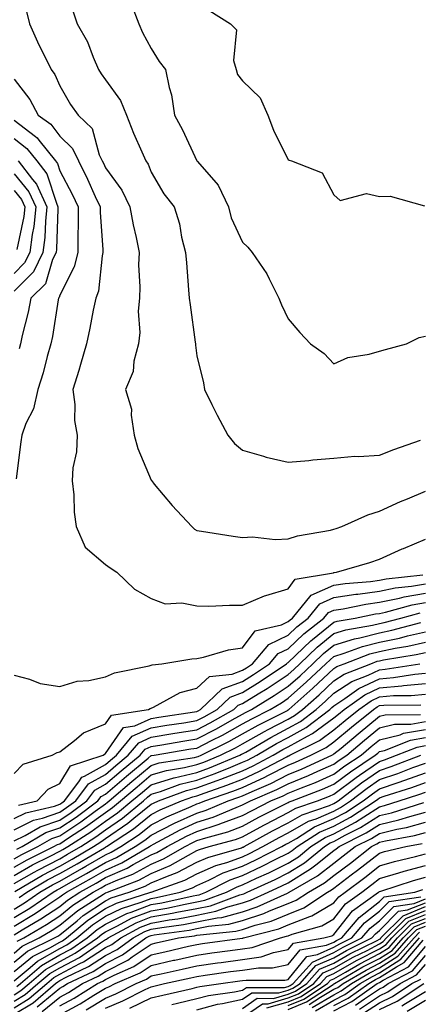
# Model space of a CAD drawing. Units: inches. Extents: x 1031843 to 1034483, y 7234538 to 7237178.
# Drawn here: x 1032629 to 1032717, y 7235037 to 7235253 of the extents above; entities that cross this region are included whole.
import ezdxf

# ---------------------------------------------------------------- set-up
doc = ezdxf.new("R2010")
doc.units = ezdxf.units.IN
doc.header["$MEASUREMENT"] = 0
doc.layers.add('Contour_10317234', color=7, linetype='Continuous', true_color=0xf88027)

msp = doc.modelspace()

# ---------------------------------------------------------------- linework, layer by layer
at = {"layer": 'Contour_10317234'}
for points in [[(1032653.66, 7235256.31, 3038), (1032655.34, 7235251.92, 3038), (1032656.17, 7235250.05, 3038), (1032658.05, 7235246.54, 3038), (1032659.83, 7235243.71, 3038), (1032661.16, 7235241.92, 3038), (1032661.98, 7235237.99, 3038), (1032662.52, 7235236.4, 3038), (1032663.19, 7235231.92, 3038), (1032664.87, 7235228.74, 3038), (1032668.05, 7235221.95, 3038), (1032668.07, 7235221.92, 3038), (1032668.17, 7235221.81, 3038), (1032672.74, 7235216.61, 3038), (1032674.94, 7235211.92, 3038), (1032675.59, 7235209.47, 3038), (1032678.05, 7235204.16, 3038), (1032679.2, 7235203.07, 3038), (1032680.18, 7235201.92, 3038), (1032683.36, 7235197.23, 3038), (1032683.85, 7235196.12, 3038), (1032686, 7235191.92, 3038), (1032686.6, 7235190.47, 3038), (1032688.05, 7235187.38, 3038), (1032690.57, 7235184.43, 3038), (1032692.89, 7235181.92, 3038), (1032695.92, 7235179.78, 3038), (1032698.05, 7235177.57, 3038), (1032701.06, 7235178.92, 3038), (1032705.78, 7235179.65, 3038), (1032708.05, 7235180.33, 3038), (1032709.3, 7235180.67, 3038), (1032713.93, 7235181.92, 3038), (1032716.68, 7235183.3, 3038), (1032718.05, 7235183.6, 3038)], [(1032630.78, 7235254.64, 3036), (1032631.43, 7235251.92, 3036), (1032633.46, 7235247.33, 3036), (1032634.32, 7235245.64, 3036), (1032636.16, 7235241.92, 3036), (1032636.96, 7235240.83, 3036), (1032638.05, 7235238.36, 3036), (1032640.43, 7235234.3, 3036), (1032642.05, 7235231.92, 3036), (1032645.16, 7235229.02, 3036), (1032646.7, 7235223.27, 3036), (1032647.35, 7235221.92, 3036), (1032647.58, 7235221.45, 3036), (1032648.05, 7235220.39, 3036), (1032651.66, 7235215.54, 3036), (1032653.4, 7235211.92, 3036), (1032654.09, 7235207.96, 3036), (1032654.75, 7235205.21, 3036), (1032655.39, 7235201.92, 3036), (1032655.3, 7235199.17, 3036), (1032655.59, 7235194.38, 3036), (1032655.47, 7235191.92, 3036), (1032655.22, 7235189.09, 3036), (1032655.57, 7235184.41, 3036), (1032655.24, 7235181.92, 3036), (1032654.28, 7235178.14, 3036), (1032654.14, 7235175.84, 3036), (1032652.42, 7235171.92, 3036), (1032653.73, 7235167.61, 3036), (1032653.64, 7235166.33, 3036), (1032654.36, 7235161.92, 3036), (1032655.1, 7235158.98, 3036), (1032658.05, 7235152.11, 3036), (1032658.13, 7235151.99, 3036), (1032658.17, 7235151.92, 3036), (1032658.73, 7235151.24, 3036), (1032662.64, 7235146.51, 3036), (1032666.92, 7235141.92, 3036), (1032667.52, 7235141.4, 3036), (1032668.05, 7235141.04, 3036), (1032669.07, 7235140.9, 3036), (1032675.96, 7235139.82, 3036), (1032678.05, 7235139.55, 3036), (1032680.26, 7235139.71, 3036), (1032685.22, 7235139.09, 3036), (1032688.05, 7235139.23, 3036), (1032690.06, 7235139.92, 3036), (1032697.27, 7235141.13, 3036), (1032698.05, 7235141.34, 3036), (1032698.5, 7235141.48, 3036), (1032699.81, 7235141.92, 3036), (1032705.45, 7235144.52, 3036), (1032708.05, 7235145.32, 3036), (1032712.58, 7235147.4, 3036), (1032714.14, 7235148.01, 3036), (1032718.05, 7235149.66, 3036)], [(1032640.88, 7235254.75, 3037), (1032641.84, 7235251.92, 3037), (1032644.14, 7235248, 3037), (1032645.37, 7235244.61, 3037), (1032646.55, 7235241.92, 3037), (1032647.11, 7235240.99, 3037), (1032648.05, 7235239.66, 3037), (1032651.31, 7235235.17, 3037), (1032652.64, 7235231.92, 3037), (1032654.16, 7235228.02, 3037), (1032656.04, 7235223.94, 3037), (1032656.9, 7235221.92, 3037), (1032657.37, 7235221.24, 3037), (1032658.05, 7235219.49, 3037), (1032660.82, 7235214.7, 3037), (1032663.05, 7235211.92, 3037), (1032664.26, 7235208.14, 3037), (1032664.71, 7235205.25, 3037), (1032665.55, 7235201.92, 3037), (1032665.75, 7235199.61, 3037), (1032666.25, 7235193.73, 3037), (1032666.39, 7235191.92, 3037), (1032666.55, 7235190.42, 3037), (1032667.7, 7235182.26, 3037), (1032667.74, 7235181.92, 3037), (1032667.76, 7235181.63, 3037), (1032668.05, 7235179.3, 3037), (1032669.51, 7235173.38, 3037), (1032669.69, 7235171.92, 3037), (1032671.33, 7235168.63, 3037), (1032672.46, 7235166.33, 3037), (1032674.81, 7235161.92, 3037), (1032676.27, 7235160.14, 3037), (1032678.05, 7235158.68, 3037), (1032682.62, 7235157.35, 3037), (1032683.25, 7235157.12, 3037), (1032688.05, 7235156.04, 3037), (1032692.54, 7235156.41, 3037), (1032693.46, 7235156.51, 3037), (1032698.05, 7235156.88, 3037), (1032702.64, 7235157.33, 3037), (1032703.4, 7235157.26, 3037), (1032708.05, 7235157.58, 3037), (1032711.16, 7235158.81, 3037), (1032716.98, 7235160.84, 3037)], [(1032670.92, 7235254.79, 3039), (1032675.41, 7235251.92, 3039), (1032676.74, 7235250.61, 3039), (1032676.06, 7235243.91, 3039), (1032676.64, 7235241.92, 3039), (1032676.94, 7235240.82, 3039), (1032678.05, 7235239.45, 3039), (1032681.88, 7235235.75, 3039), (1032683.56, 7235231.92, 3039), (1032684.79, 7235228.65, 3039), (1032688.05, 7235222.19, 3039), (1032688.26, 7235222.13, 3039), (1032688.77, 7235221.92, 3039), (1032695.49, 7235219.36, 3039), (1032698.05, 7235214.54, 3039), (1032699.4, 7235213.26, 3039), (1032705.18, 7235214.78, 3039), (1032708.05, 7235214.15, 3039), (1032710.34, 7235214.21, 3039), (1032717.84, 7235212.13, 3039)], [(1032628.05, 7235239.83, 3035), (1032631.53, 7235235.4, 3035), (1032633.34, 7235231.92, 3035), (1032636.08, 7235229.96, 3035), (1032638.05, 7235227.33, 3035), (1032640.8, 7235224.67, 3035), (1032642.11, 7235221.92, 3035), (1032644.1, 7235217.98, 3035), (1032645.8, 7235214.16, 3035), (1032646.86, 7235211.92, 3035), (1032646.86, 7235210.74, 3035), (1032647.5, 7235202.47, 3035), (1032647.5, 7235201.92, 3035), (1032647.33, 7235201.2, 3035), (1032646.53, 7235193.45, 3035), (1032645.94, 7235191.92, 3035), (1032645.39, 7235189.26, 3035), (1032644.61, 7235185.36, 3035), (1032643.91, 7235181.92, 3035), (1032642.6, 7235177.37, 3035), (1032642.19, 7235176.06, 3035), (1032640.94, 7235171.92, 3035), (1032641.35, 7235168.63, 3035), (1032641.27, 7235165.15, 3035), (1032641.82, 7235161.92, 3035), (1032641.68, 7235158.28, 3035), (1032640.92, 7235154.8, 3035), (1032640.78, 7235151.92, 3035), (1032641.1, 7235148.87, 3035), (1032641.23, 7235145.1, 3035), (1032641.6, 7235141.92, 3035), (1032643.58, 7235137.45, 3035), (1032648.05, 7235133.66, 3035), (1032649.05, 7235132.92, 3035), (1032650.51, 7235131.92, 3035), (1032654.38, 7235128.26, 3035), (1032658.05, 7235126.17, 3035), (1032661.14, 7235125, 3035), (1032664.73, 7235125.24, 3035), (1032668.05, 7235124.6, 3035), (1032670.69, 7235124.55, 3035), (1032675.22, 7235124.75, 3035), (1032678.05, 7235124.7, 3035), (1032682.87, 7235126.75, 3035), (1032683.11, 7235126.87, 3035), (1032688.05, 7235128.34, 3035), (1032689.53, 7235130.45, 3035), (1032697.95, 7235131.83, 3035), (1032698.05, 7235131.87, 3035), (1032698.09, 7235131.88, 3035), (1032698.64, 7235131.92, 3035), (1032705.88, 7235134.1, 3035), (1032708.05, 7235134.8, 3035), (1032712.95, 7235137.03, 3035), (1032713.3, 7235137.16, 3035), (1032718.05, 7235139.19, 3035)], [(1032628.05, 7235230.88, 3034), (1032632.7, 7235227.27, 3034), (1032633.11, 7235226.98, 3034), (1032633.46, 7235226.51, 3034), (1032637.13, 7235221.92, 3034), (1032637.54, 7235221.4, 3034), (1032638.05, 7235219.8, 3034), (1032640.78, 7235214.64, 3034), (1032642.05, 7235211.92, 3034), (1032642.09, 7235207.89, 3034), (1032641.98, 7235205.84, 3034), (1032642.01, 7235201.92, 3034), (1032641.21, 7235198.77, 3034), (1032638.05, 7235192.54, 3034), (1032637.91, 7235192.07, 3034), (1032637.76, 7235191.92, 3034), (1032637.7, 7235191.57, 3034), (1032636.45, 7235183.53, 3034), (1032636.1, 7235181.92, 3034), (1032635.3, 7235179.18, 3034), (1032634.38, 7235175.59, 3034), (1032633.21, 7235171.92, 3034), (1032632.29, 7235167.67, 3034), (1032630.65, 7235164.52, 3034), (1032629.71, 7235161.92, 3034), (1032629.5, 7235160.48, 3034), (1032628.52, 7235152.38, 3034)], [(1032628.05, 7235226.84, 3033), (1032630.82, 7235224.69, 3033), (1032633.05, 7235221.92, 3033), (1032635.24, 7235219.11, 3033), (1032637.31, 7235212.67, 3033), (1032637.64, 7235211.92, 3033), (1032637.6, 7235211.47, 3033), (1032637.33, 7235202.63, 3033), (1032637.25, 7235201.92, 3033), (1032636.49, 7235200.36, 3033), (1032634.91, 7235195.07, 3033), (1032631.7, 7235191.92, 3033), (1032631.12, 7235188.85, 3033), (1032629.85, 7235183.72, 3033), (1032629.48, 7235181.92, 3033), (1032629.14, 7235180.82, 3033)], [(1032628.95, 7235221.92, 3032), (1032632.11, 7235217.85, 3032), (1032632.97, 7235216.83, 3032), (1032635.22, 7235211.92, 3032), (1032634.89, 7235208.76, 3032), (1032634.79, 7235205.19, 3032), (1032634.36, 7235201.92, 3032), (1032632.31, 7235197.67, 3032), (1032628.05, 7235193.45, 3032)], [(1032628.05, 7235219.08, 3031), (1032631.31, 7235215.18, 3031), (1032632.82, 7235211.92, 3031), (1032632.35, 7235207.62, 3031), (1032631.98, 7235205.85, 3031), (1032631.47, 7235201.92, 3031), (1032630.35, 7235199.62, 3031), (1032628.05, 7235197.33, 3031)], [(1032628.05, 7235215.45, 3030), (1032629.65, 7235213.52, 3030), (1032630.39, 7235211.92, 3030), (1032630.16, 7235209.81, 3030), (1032628.67, 7235202.54, 3030)], [(1032628.05, 7235109.4, 3034), (1032631.41, 7235108.57, 3034), (1032633.73, 7235107.59, 3034), (1032638.05, 7235106.93, 3034), (1032641.82, 7235108.14, 3034), (1032644.4, 7235108.26, 3034), (1032648.05, 7235109.03, 3034), (1032650.02, 7235109.96, 3034), (1032657.6, 7235111.47, 3034), (1032658.05, 7235111.62, 3034), (1032658.26, 7235111.71, 3034), (1032660.35, 7235111.92, 3034), (1032666.98, 7235112.99, 3034), (1032668.05, 7235113.09, 3034), (1032669.5, 7235113.37, 3034), (1032674.98, 7235114.98, 3034), (1032678.05, 7235115.43, 3034), (1032680.82, 7235119.14, 3034), (1032686.57, 7235120.44, 3034), (1032688.05, 7235121.14, 3034), (1032688.44, 7235121.52, 3034), (1032688.95, 7235121.92, 3034), (1032693.07, 7235126.89, 3034), (1032698.05, 7235129.14, 3034), (1032700.47, 7235129.5, 3034), (1032706.08, 7235129.94, 3034), (1032708.05, 7235130.2, 3034), (1032709.48, 7235130.49, 3034), (1032717.5, 7235131.37, 3034)], [(1032628.05, 7235087.88, 3033), (1032630.02, 7235089.95, 3033), (1032636.39, 7235091.92, 3033), (1032637.46, 7235092.5, 3033), (1032638.05, 7235092.62, 3033), (1032641.25, 7235095.12, 3033), (1032643.21, 7235096.77, 3033), (1032648.05, 7235098.8, 3033), (1032649.34, 7235100.64, 3033), (1032657.44, 7235101.92, 3033), (1032657.84, 7235102.13, 3033), (1032658.05, 7235102.21, 3033), (1032658.54, 7235102.42, 3033), (1032664.36, 7235105.6, 3033), (1032668.05, 7235106.59, 3033), (1032670.84, 7235109.14, 3033), (1032675.8, 7235109.66, 3033), (1032678.05, 7235110.5, 3033), (1032678.93, 7235111.05, 3033), (1032680.22, 7235111.92, 3033), (1032683.81, 7235116.15, 3033), (1032688.05, 7235118.16, 3033), (1032689.96, 7235120, 3033), (1032692.41, 7235121.92, 3033), (1032694.96, 7235125.01, 3033), (1032698.05, 7235126.4, 3033), (1032702.85, 7235127.12, 3033), (1032703.28, 7235127.14, 3033), (1032708.05, 7235127.78, 3033), (1032711.47, 7235128.5, 3033), (1032715, 7235128.88, 3033), (1032718.05, 7235129.42, 3033)], [(1032628.99, 7235080.97, 3032), (1032633.07, 7235081.92, 3032), (1032635.53, 7235084.45, 3032), (1032638.05, 7235085.69, 3032), (1032640.37, 7235089.6, 3032), (1032647.54, 7235091.92, 3032), (1032647.82, 7235092.15, 3032), (1032648.05, 7235092.25, 3032), (1032652.01, 7235097.96, 3032), (1032654.48, 7235098.35, 3032), (1032658.05, 7235099.95, 3032), (1032659.75, 7235100.22, 3032), (1032667.52, 7235101.39, 3032), (1032668.05, 7235101.48, 3032), (1032668.34, 7235101.63, 3032), (1032668.85, 7235101.92, 3032), (1032673.56, 7235106.4, 3032), (1032678.05, 7235108.07, 3032), (1032680.43, 7235109.55, 3032), (1032683.95, 7235111.92, 3032), (1032685.84, 7235114.14, 3032), (1032688.05, 7235115.19, 3032), (1032691.49, 7235118.48, 3032), (1032695.84, 7235121.92, 3032), (1032696.84, 7235123.12, 3032), (1032698.05, 7235123.66, 3032), (1032700.1, 7235123.97, 3032), (1032705.02, 7235124.96, 3032), (1032708.05, 7235125.36, 3032), (1032712.41, 7235126.28, 3032), (1032713.42, 7235126.55, 3032), (1032718.05, 7235127.38, 3032)], [(1032628.05, 7235078.05, 3031), (1032630.65, 7235079.33, 3031), (1032636.92, 7235080.79, 3031), (1032638.05, 7235081.18, 3031), (1032638.5, 7235081.47, 3031), (1032639.1, 7235081.92, 3031), (1032642.19, 7235086.07, 3031), (1032642.84, 7235087.13, 3031), (1032643.48, 7235087.35, 3031), (1032648.05, 7235089.87, 3031), (1032649.16, 7235090.82, 3031), (1032650.49, 7235091.92, 3031), (1032653.91, 7235096.06, 3031), (1032658.05, 7235097.92, 3031), (1032661.51, 7235098.47, 3031), (1032665.16, 7235099.02, 3031), (1032668.05, 7235099.48, 3031), (1032669.67, 7235100.31, 3031), (1032672.48, 7235101.92, 3031), (1032675.34, 7235104.63, 3031), (1032678.05, 7235105.65, 3031), (1032681.92, 7235108.04, 3031), (1032687.68, 7235111.92, 3031), (1032687.85, 7235112.12, 3031), (1032688.05, 7235112.21, 3031), (1032693.01, 7235116.96, 3031), (1032693.36, 7235117.23, 3031), (1032698.05, 7235121.01, 3031), (1032698.75, 7235121.23, 3031), (1032702.7, 7235121.92, 3031), (1032707.15, 7235122.82, 3031), (1032708.05, 7235122.94, 3031), (1032709.34, 7235123.2, 3031), (1032715.16, 7235124.82, 3031), (1032718.05, 7235125.33, 3031)], [(1032628.05, 7235075.59, 3030), (1032632.29, 7235077.68, 3030), (1032634.28, 7235078.15, 3030), (1032638.05, 7235079.46, 3030), (1032639.53, 7235080.44, 3030), (1032641.53, 7235081.92, 3030), (1032644.32, 7235085.65, 3030), (1032648.05, 7235087.7, 3030), (1032650.32, 7235089.64, 3030), (1032653.05, 7235091.92, 3030), (1032655.32, 7235094.65, 3030), (1032658.05, 7235095.88, 3030), (1032662.78, 7235096.64, 3030), (1032663.25, 7235096.72, 3030), (1032668.05, 7235097.48, 3030), (1032670.98, 7235098.98, 3030), (1032676.12, 7235101.92, 3030), (1032677.11, 7235102.87, 3030), (1032678.05, 7235103.22, 3030), (1032681.47, 7235105.33, 3030), (1032683.44, 7235106.53, 3030), (1032688.05, 7235109.58, 3030), (1032689.28, 7235110.68, 3030), (1032690.61, 7235111.92, 3030), (1032694.4, 7235115.56, 3030), (1032698.05, 7235118.5, 3030), (1032700.65, 7235119.31, 3030), (1032706.47, 7235120.34, 3030), (1032708.05, 7235120.74, 3030), (1032709.03, 7235120.93, 3030), (1032712.7, 7235121.92, 3030), (1032716.9, 7235123.08, 3030)], [(1032628.05, 7235073.14, 3029), (1032630.45, 7235074.32, 3029), (1032633.73, 7235076.24, 3029), (1032638.05, 7235077.73, 3029), (1032640.57, 7235079.4, 3029), (1032643.97, 7235081.92, 3029), (1032645.71, 7235084.25, 3029), (1032648.05, 7235085.54, 3029), (1032651.49, 7235088.48, 3029), (1032655.61, 7235091.92, 3029), (1032656.72, 7235093.25, 3029), (1032658.05, 7235093.84, 3029), (1032660.35, 7235094.21, 3029), (1032664.98, 7235095, 3029), (1032668.05, 7235095.48, 3029), (1032672.31, 7235097.66, 3029), (1032675.78, 7235099.64, 3029), (1032678.05, 7235100.9, 3029), (1032678.69, 7235101.28, 3029), (1032679.98, 7235101.92, 3029), (1032685, 7235104.97, 3029), (1032688.05, 7235106.99, 3029), (1032690.67, 7235109.31, 3029), (1032693.44, 7235111.92, 3029), (1032695.78, 7235114.18, 3029), (1032698.05, 7235115.99, 3029), (1032702.56, 7235117.4, 3029), (1032703.73, 7235117.6, 3029), (1032708.05, 7235118.7, 3029), (1032710.73, 7235119.24, 3029), (1032717.07, 7235120.95, 3029)], [(1032628.64, 7235071.34, 3028), (1032629.81, 7235071.92, 3028), (1032635.02, 7235074.96, 3028), (1032638.05, 7235076, 3028), (1032641.6, 7235078.36, 3028), (1032646.41, 7235081.92, 3028), (1032647.11, 7235082.86, 3028), (1032648.05, 7235083.38, 3028), (1032652.66, 7235087.31, 3028), (1032657.39, 7235091.26, 3028), (1032658.05, 7235091.81, 3028), (1032658.13, 7235091.83, 3028), (1032658.67, 7235091.92, 3028), (1032666.7, 7235093.27, 3028), (1032668.05, 7235093.48, 3028), (1032671.23, 7235095.11, 3028), (1032673.67, 7235096.3, 3028), (1032678.05, 7235098.74, 3028), (1032680.08, 7235099.89, 3028), (1032684.1, 7235101.92, 3028), (1032686.57, 7235103.4, 3028), (1032688.05, 7235104.39, 3028), (1032692.03, 7235107.94, 3028), (1032696.27, 7235111.92, 3028), (1032697.19, 7235112.79, 3028), (1032698.05, 7235113.48, 3028), (1032700.32, 7235114.2, 3028), (1032704.26, 7235115.71, 3028), (1032708.05, 7235116.67, 3028), (1032712.41, 7235117.55, 3028), (1032714.14, 7235118.02, 3028), (1032718.05, 7235118.91, 3028)], [(1032628.05, 7235069.21, 3027), (1032629.77, 7235070.19, 3027), (1032633.28, 7235071.92, 3027), (1032636.29, 7235073.68, 3027), (1032638.05, 7235074.28, 3027), (1032642.64, 7235077.32, 3027), (1032645.76, 7235079.63, 3027), (1032648.05, 7235081.3, 3027), (1032648.42, 7235081.55, 3027), (1032648.87, 7235081.92, 3027), (1032653.81, 7235086.16, 3027), (1032658.05, 7235089.69, 3027), (1032659.77, 7235090.21, 3027), (1032667.56, 7235091.43, 3027), (1032668.05, 7235091.55, 3027), (1032668.32, 7235091.65, 3027), (1032668.99, 7235091.92, 3027), (1032675.06, 7235094.91, 3027), (1032678.05, 7235096.56, 3027), (1032681.47, 7235098.49, 3027), (1032687.85, 7235101.71, 3027), (1032688.05, 7235101.82, 3027), (1032688.11, 7235101.86, 3027), (1032688.19, 7235101.92, 3027), (1032693.4, 7235106.56, 3027), (1032698.05, 7235110.89, 3027), (1032698.67, 7235111.3, 3027), (1032700.26, 7235111.92, 3027), (1032705.88, 7235114.08, 3027), (1032708.05, 7235114.63, 3027), (1032711.45, 7235115.33, 3027), (1032714.2, 7235115.77, 3027), (1032718.05, 7235116.65, 3027)], [(1032628.05, 7235067.4, 3026), (1032630.92, 7235069.05, 3026), (1032636.76, 7235071.92, 3026), (1032637.58, 7235072.4, 3026), (1032638.05, 7235072.55, 3026), (1032639.92, 7235073.8, 3026), (1032643.71, 7235076.25, 3026), (1032648.05, 7235079.4, 3026), (1032649.55, 7235080.43, 3026), (1032651.37, 7235081.92, 3026), (1032654.96, 7235085.01, 3026), (1032658.05, 7235087.58, 3026), (1032661.39, 7235088.58, 3026), (1032665.32, 7235089.2, 3026), (1032668.05, 7235089.85, 3026), (1032669.57, 7235090.41, 3026), (1032673.23, 7235091.92, 3026), (1032676.47, 7235093.51, 3026), (1032678.05, 7235094.39, 3026), (1032682.85, 7235097.11, 3026), (1032683.62, 7235097.5, 3026), (1032688.05, 7235099.81, 3026), (1032689.4, 7235100.56, 3026), (1032691.17, 7235101.92, 3026), (1032694.81, 7235105.15, 3026), (1032698.05, 7235108.18, 3026), (1032700.32, 7235109.66, 3026), (1032706.12, 7235111.92, 3026), (1032707.52, 7235112.46, 3026), (1032708.05, 7235112.59, 3026), (1032708.89, 7235112.76, 3026), (1032716.04, 7235113.93, 3026), (1032718.05, 7235114.39, 3026)], [(1032628.05, 7235065.6, 3025), (1032632.07, 7235067.9, 3025), (1032635.92, 7235069.8, 3025), (1032638.05, 7235070.89, 3025), (1032638.69, 7235071.27, 3025), (1032639.81, 7235071.92, 3025), (1032644.83, 7235075.14, 3025), (1032648.05, 7235077.5, 3025), (1032650.67, 7235079.29, 3025), (1032653.85, 7235081.92, 3025), (1032656.12, 7235083.85, 3025), (1032658.05, 7235085.46, 3025), (1032663.03, 7235086.95, 3025), (1032663.09, 7235086.96, 3025), (1032668.05, 7235088.15, 3025), (1032670.8, 7235089.16, 3025), (1032677.46, 7235091.92, 3025), (1032677.85, 7235092.12, 3025), (1032678.05, 7235092.22, 3025), (1032678.73, 7235092.6, 3025), (1032684.2, 7235095.78, 3025), (1032688.05, 7235097.8, 3025), (1032690.71, 7235099.27, 3025), (1032694.16, 7235101.92, 3025), (1032696.21, 7235103.75, 3025), (1032698.05, 7235105.46, 3025), (1032701.96, 7235108.02, 3025), (1032705.55, 7235109.42, 3025), (1032708.05, 7235110.6, 3025), (1032709.26, 7235110.7, 3025), (1032716.86, 7235111.92, 3025)], [(1032628.05, 7235063.8, 3024), (1032632.42, 7235066.3, 3024), (1032633.21, 7235066.76, 3024), (1032638.05, 7235069.26, 3024), (1032639.75, 7235070.23, 3024), (1032642.62, 7235071.92, 3024), (1032645.92, 7235074.05, 3024), (1032648.05, 7235075.6, 3024), (1032651.8, 7235078.16, 3024), (1032656.35, 7235081.92, 3024), (1032657.27, 7235082.7, 3024), (1032658.05, 7235083.36, 3024), (1032660.1, 7235083.96, 3024), (1032664.4, 7235085.57, 3024), (1032668.05, 7235086.45, 3024), (1032672.05, 7235087.92, 3024), (1032675.45, 7235089.32, 3024), (1032678.05, 7235090.35, 3024), (1032679.12, 7235090.84, 3024), (1032681.16, 7235091.92, 3024), (1032685.51, 7235094.46, 3024), (1032688.05, 7235095.78, 3024), (1032692, 7235097.97, 3024), (1032697.15, 7235101.92, 3024), (1032697.62, 7235102.34, 3024), (1032698.05, 7235102.74, 3024), (1032700.43, 7235104.3, 3024), (1032703.5, 7235106.48, 3024), (1032708.05, 7235108.64, 3024), (1032711.08, 7235108.88, 3024), (1032715.76, 7235109.63, 3024), (1032718.05, 7235109.85, 3024)], [(1032628.21, 7235062.09, 3023), (1032634.28, 7235065.69, 3023), (1032638.05, 7235067.63, 3023), (1032640.78, 7235069.19, 3023), (1032645.43, 7235071.92, 3023), (1032647.01, 7235072.95, 3023), (1032648.05, 7235073.7, 3023), (1032652.93, 7235077.04, 3023), (1032654.24, 7235078.11, 3023), (1032658.05, 7235081.2, 3023), (1032658.54, 7235081.44, 3023), (1032659.67, 7235081.92, 3023), (1032665.76, 7235084.21, 3023), (1032668.05, 7235084.75, 3023), (1032672.52, 7235086.38, 3023), (1032673.3, 7235086.66, 3023), (1032678.05, 7235088.52, 3023), (1032680.37, 7235089.59, 3023), (1032684.75, 7235091.92, 3023), (1032686.84, 7235093.13, 3023), (1032688.05, 7235093.77, 3023), (1032692.23, 7235096.09, 3023), (1032693.32, 7235096.65, 3023), (1032698.05, 7235100.08, 3023), (1032699.05, 7235100.91, 3023), (1032700.3, 7235101.92, 3023), (1032704.83, 7235105.15, 3023), (1032708.05, 7235106.68, 3023), (1032712.91, 7235107.07, 3023), (1032713.25, 7235107.13, 3023), (1032718.05, 7235107.56, 3023)], [(1032629.18, 7235060.8, 3022), (1032630.82, 7235061.92, 3022), (1032635.35, 7235064.62, 3022), (1032638.05, 7235066.01, 3022), (1032641.82, 7235068.15, 3022), (1032647.8, 7235071.66, 3022), (1032648.05, 7235071.81, 3022), (1032648.13, 7235071.84, 3022), (1032648.25, 7235071.92, 3022), (1032654.16, 7235075.8, 3022), (1032658.05, 7235078.94, 3022), (1032660.02, 7235079.95, 3022), (1032664.71, 7235081.92, 3022), (1032667.13, 7235082.83, 3022), (1032668.05, 7235083.05, 3022), (1032669.83, 7235083.71, 3022), (1032674.61, 7235085.35, 3022), (1032678.05, 7235086.7, 3022), (1032681.64, 7235088.34, 3022), (1032687.72, 7235091.58, 3022), (1032688.05, 7235091.75, 3022), (1032688.17, 7235091.8, 3022), (1032688.42, 7235091.92, 3022), (1032694.85, 7235095.11, 3022), (1032698.05, 7235097.45, 3022), (1032700.49, 7235099.48, 3022), (1032703.48, 7235101.92, 3022), (1032706.16, 7235103.81, 3022), (1032708.05, 7235104.71, 3022), (1032711.1, 7235104.96, 3022), (1032714.96, 7235105, 3022), (1032718.05, 7235105.29, 3022)], [(1032628.05, 7235058.25, 3021), (1032630.34, 7235059.63, 3021), (1032633.69, 7235061.92, 3021), (1032636.43, 7235063.54, 3021), (1032638.05, 7235064.38, 3021), (1032642.85, 7235067.11, 3021), (1032643.77, 7235067.65, 3021), (1032648.05, 7235070.14, 3021), (1032649.28, 7235070.68, 3021), (1032651.39, 7235071.92, 3021), (1032655.41, 7235074.56, 3021), (1032658.05, 7235076.69, 3021), (1032661.51, 7235078.45, 3021), (1032666.82, 7235080.69, 3021), (1032668.05, 7235081.25, 3021), (1032668.56, 7235081.41, 3021), (1032669.77, 7235081.92, 3021), (1032675.92, 7235084.04, 3021), (1032678.05, 7235084.87, 3021), (1032682.89, 7235087.09, 3021), (1032683.58, 7235087.46, 3021), (1032688.05, 7235089.72, 3021), (1032689.61, 7235090.36, 3021), (1032693.01, 7235091.92, 3021), (1032696.37, 7235093.59, 3021), (1032698.05, 7235094.81, 3021), (1032701.92, 7235098.04, 3021), (1032706.68, 7235101.92, 3021), (1032707.48, 7235102.49, 3021), (1032708.05, 7235102.75, 3021), (1032708.95, 7235102.83, 3021), (1032717.05, 7235102.92, 3021)], [(1032628.05, 7235056.37, 3020), (1032631.51, 7235058.46, 3020), (1032636.59, 7235061.92, 3020), (1032637.5, 7235062.47, 3020), (1032638.05, 7235062.75, 3020), (1032639.96, 7235063.83, 3020), (1032643.91, 7235066.06, 3020), (1032648.05, 7235068.46, 3020), (1032650.45, 7235069.53, 3020), (1032654.53, 7235071.92, 3020), (1032656.66, 7235073.31, 3020), (1032658.05, 7235074.44, 3020), (1032663.01, 7235076.96, 3020), (1032663.15, 7235077.03, 3020), (1032668.05, 7235079.24, 3020), (1032670.08, 7235079.9, 3020), (1032674.89, 7235081.92, 3020), (1032677.25, 7235082.73, 3020), (1032678.05, 7235083.05, 3020), (1032680.12, 7235084, 3020), (1032684.22, 7235085.75, 3020), (1032688.05, 7235087.69, 3020), (1032691.06, 7235088.91, 3020), (1032697.6, 7235091.92, 3020), (1032697.89, 7235092.07, 3020), (1032698.05, 7235092.18, 3020), (1032699.61, 7235093.48, 3020), (1032703.36, 7235096.61, 3020), (1032708.05, 7235100.44, 3020), (1032709.24, 7235100.73, 3020), (1032716.96, 7235100.82, 3020)], [(1032628.05, 7235054.5, 3019), (1032632.68, 7235057.29, 3019), (1032635, 7235058.88, 3019), (1032638.05, 7235060.9, 3019), (1032638.62, 7235061.36, 3019), (1032639.5, 7235061.92, 3019), (1032644.96, 7235065, 3019), (1032648.05, 7235066.79, 3019), (1032651.6, 7235068.37, 3019), (1032657.68, 7235071.92, 3019), (1032657.91, 7235072.07, 3019), (1032658.05, 7235072.18, 3019), (1032658.58, 7235072.46, 3019), (1032664.4, 7235075.58, 3019), (1032668.05, 7235077.24, 3019), (1032671.59, 7235078.38, 3019), (1032676.62, 7235080.5, 3019), (1032678.05, 7235081.03, 3019), (1032678.62, 7235081.34, 3019), (1032679.77, 7235081.92, 3019), (1032685.57, 7235084.4, 3019), (1032688.05, 7235085.66, 3019), (1032692.5, 7235087.47, 3019), (1032694.53, 7235088.4, 3019), (1032698.05, 7235089.95, 3019), (1032699.18, 7235090.8, 3019), (1032700.86, 7235091.92, 3019), (1032704.77, 7235095.19, 3019), (1032708.05, 7235097.86, 3019), (1032711.29, 7235098.67, 3019), (1032714.85, 7235098.71, 3019), (1032718.05, 7235099.25, 3019)], [(1032628.05, 7235052.62, 3018), (1032629.83, 7235053.7, 3018), (1032633.89, 7235056.07, 3018), (1032638.05, 7235058.83, 3018), (1032639.75, 7235060.22, 3018), (1032642.42, 7235061.92, 3018), (1032646.02, 7235063.94, 3018), (1032648.05, 7235065.12, 3018), (1032652.78, 7235067.2, 3018), (1032654.12, 7235068, 3018), (1032658.05, 7235070.11, 3018), (1032659.32, 7235070.65, 3018), (1032661.53, 7235071.92, 3018), (1032665.76, 7235074.21, 3018), (1032668.05, 7235075.24, 3018), (1032672.95, 7235076.81, 3018), (1032673.11, 7235076.86, 3018), (1032678.05, 7235078.71, 3018), (1032680.14, 7235079.83, 3018), (1032684.26, 7235081.92, 3018), (1032686.92, 7235083.05, 3018), (1032688.05, 7235083.63, 3018), (1032690.92, 7235084.8, 3018), (1032694.01, 7235085.97, 3018), (1032698.05, 7235087.75, 3018), (1032700.43, 7235089.55, 3018), (1032703.97, 7235091.92, 3018), (1032706.19, 7235093.78, 3018), (1032708.05, 7235095.29, 3018), (1032712.52, 7235096.4, 3018), (1032713.28, 7235096.7, 3018), (1032718.05, 7235097.51, 3018)], [(1032628.73, 7235051.23, 3017), (1032630.16, 7235051.92, 3017), (1032635.14, 7235054.83, 3017), (1032638.05, 7235056.76, 3017), (1032640.9, 7235059.08, 3017), (1032645.35, 7235061.92, 3017), (1032647.09, 7235062.89, 3017), (1032648.05, 7235063.45, 3017), (1032650.78, 7235064.65, 3017), (1032654.05, 7235065.91, 3017), (1032658.05, 7235068.07, 3017), (1032660.76, 7235069.21, 3017), (1032665.47, 7235071.92, 3017), (1032667.15, 7235072.83, 3017), (1032668.05, 7235073.23, 3017), (1032669.98, 7235073.85, 3017), (1032674.81, 7235075.17, 3017), (1032678.05, 7235076.38, 3017), (1032681.64, 7235078.33, 3017), (1032687.33, 7235081.2, 3017), (1032688.05, 7235081.57, 3017), (1032688.26, 7235081.7, 3017), (1032688.91, 7235081.92, 3017), (1032695.53, 7235084.45, 3017), (1032698.05, 7235085.55, 3017), (1032701.68, 7235088.3, 3017), (1032707.09, 7235091.92, 3017), (1032707.62, 7235092.36, 3017), (1032708.05, 7235092.71, 3017), (1032709.1, 7235092.97, 3017), (1032714.77, 7235095.2, 3017), (1032718.05, 7235095.75, 3017)], [(1032628.05, 7235048.62, 3016), (1032629.85, 7235050.11, 3016), (1032633.52, 7235051.92, 3016), (1032636.39, 7235053.59, 3016), (1032638.05, 7235054.69, 3016), (1032642.03, 7235057.94, 3016), (1032647.62, 7235061.48, 3016), (1032648.05, 7235061.77, 3016), (1032648.15, 7235061.82, 3016), (1032648.46, 7235061.92, 3016), (1032655.37, 7235064.59, 3016), (1032658.05, 7235066.02, 3016), (1032662.21, 7235067.77, 3016), (1032666.19, 7235070.06, 3016), (1032668.05, 7235071.04, 3016), (1032668.66, 7235071.31, 3016), (1032670.76, 7235071.92, 3016), (1032676.49, 7235073.48, 3016), (1032678.05, 7235074.06, 3016), (1032682.7, 7235076.57, 3016), (1032683.15, 7235076.82, 3016), (1032688.05, 7235079.35, 3016), (1032689.69, 7235080.29, 3016), (1032694.44, 7235081.92, 3016), (1032697.05, 7235082.92, 3016), (1032698.05, 7235083.36, 3016), (1032702.93, 7235087.05, 3016), (1032703.67, 7235087.55, 3016), (1032708.05, 7235090.54, 3016), (1032709.09, 7235090.89, 3016), (1032711.74, 7235091.92, 3016), (1032716.27, 7235093.7, 3016), (1032718.05, 7235094, 3016)], [(1032628.05, 7235046.59, 3015), (1032630.96, 7235049, 3015), (1032636.9, 7235051.92, 3015), (1032637.62, 7235052.34, 3015), (1032638.05, 7235052.62, 3015), (1032641.82, 7235055.68, 3015), (1032643.17, 7235056.8, 3015), (1032648.05, 7235060.07, 3015), (1032649.3, 7235060.68, 3015), (1032653.23, 7235061.92, 3015), (1032656.7, 7235063.26, 3015), (1032658.05, 7235063.98, 3015), (1032661.6, 7235065.46, 3015), (1032663.75, 7235066.23, 3015), (1032668.05, 7235068.48, 3015), (1032670.43, 7235069.54, 3015), (1032677.8, 7235071.67, 3015), (1032678.05, 7235071.76, 3015), (1032678.17, 7235071.81, 3015), (1032678.38, 7235071.92, 3015), (1032684.61, 7235075.36, 3015), (1032688.05, 7235077.13, 3015), (1032691.1, 7235078.87, 3015), (1032697.05, 7235080.92, 3015), (1032698.05, 7235081.35, 3015), (1032698.42, 7235081.55, 3015), (1032698.99, 7235081.92, 3015), (1032704.1, 7235085.86, 3015), (1032708.05, 7235088.55, 3015), (1032710.55, 7235089.41, 3015), (1032717.03, 7235091.92, 3015)], [(1032628.05, 7235044.56, 3014), (1032632.07, 7235047.9, 3014), (1032635.9, 7235049.77, 3014), (1032638.05, 7235051, 3014), (1032638.66, 7235051.31, 3014), (1032639.53, 7235051.92, 3014), (1032644.18, 7235055.79, 3014), (1032648.05, 7235058.37, 3014), (1032650.43, 7235059.54, 3014), (1032658.01, 7235061.92, 3014), (1032658.07, 7235061.95, 3014), (1032665.41, 7235064.55, 3014), (1032668.05, 7235065.92, 3014), (1032672.19, 7235067.77, 3014), (1032674.59, 7235068.46, 3014), (1032678.05, 7235069.7, 3014), (1032679.55, 7235070.42, 3014), (1032682.5, 7235071.92, 3014), (1032686.08, 7235073.88, 3014), (1032688.05, 7235074.9, 3014), (1032692.5, 7235077.46, 3014), (1032694.16, 7235078.02, 3014), (1032698.05, 7235079.69, 3014), (1032699.5, 7235080.47, 3014), (1032701.7, 7235081.92, 3014), (1032705.3, 7235084.67, 3014), (1032708.05, 7235086.57, 3014), (1032712.03, 7235087.93, 3014), (1032715.34, 7235089.21, 3014), (1032718.05, 7235090.2, 3014)], [(1032628.05, 7235042.52, 3013), (1032631.55, 7235045.43, 3013), (1032633.17, 7235046.81, 3013), (1032638.05, 7235049.6, 3013), (1032639.57, 7235050.4, 3013), (1032641.78, 7235051.92, 3013), (1032645.2, 7235054.76, 3013), (1032648.05, 7235056.67, 3013), (1032651.59, 7235058.38, 3013), (1032655.86, 7235059.74, 3013), (1032658.05, 7235060.58, 3013), (1032659.2, 7235060.78, 3013), (1032664.42, 7235061.92, 3013), (1032667.09, 7235062.87, 3013), (1032668.05, 7235063.37, 3013), (1032670.67, 7235064.54, 3013), (1032673.83, 7235066.14, 3013), (1032678.05, 7235067.64, 3013), (1032680.96, 7235069.02, 3013), (1032686.64, 7235071.92, 3013), (1032687.54, 7235072.42, 3013), (1032688.05, 7235072.68, 3013), (1032689.83, 7235073.7, 3013), (1032693.77, 7235076.21, 3013), (1032698.05, 7235078.03, 3013), (1032700.57, 7235079.39, 3013), (1032704.42, 7235081.92, 3013), (1032706.47, 7235083.49, 3013), (1032708.05, 7235084.58, 3013), (1032712.09, 7235085.95, 3013), (1032713.54, 7235086.42, 3013), (1032718.05, 7235088.07, 3013)], [(1032628.67, 7235041.3, 3012), (1032629.42, 7235041.92, 3012), (1032634.05, 7235045.91, 3012), (1032638.05, 7235048.2, 3012), (1032640.49, 7235049.48, 3012), (1032644.03, 7235051.92, 3012), (1032646.23, 7235053.75, 3012), (1032648.05, 7235054.96, 3012), (1032652.72, 7235057.24, 3012), (1032653.67, 7235057.55, 3012), (1032658.05, 7235059.23, 3012), (1032660.35, 7235059.63, 3012), (1032667.27, 7235061.14, 3012), (1032668.05, 7235061.29, 3012), (1032668.58, 7235061.39, 3012), (1032670, 7235061.92, 3012), (1032675.35, 7235064.63, 3012), (1032678.05, 7235065.59, 3012), (1032682.35, 7235067.62, 3012), (1032685.2, 7235069.08, 3012), (1032688.05, 7235070.49, 3012), (1032688.93, 7235071.04, 3012), (1032690.02, 7235071.92, 3012), (1032694.92, 7235075.05, 3012), (1032698.05, 7235076.37, 3012), (1032701.66, 7235078.32, 3012), (1032707.13, 7235081.92, 3012), (1032707.66, 7235082.32, 3012), (1032708.05, 7235082.58, 3012), (1032709.07, 7235082.94, 3012), (1032715.1, 7235084.87, 3012), (1032718.05, 7235085.94, 3012)], [(1032628.05, 7235039.5, 3011), (1032629.55, 7235040.41, 3011), (1032631.33, 7235041.92, 3011), (1032634.94, 7235045.03, 3011), (1032638.05, 7235046.8, 3011), (1032641.41, 7235048.56, 3011), (1032646.29, 7235051.92, 3011), (1032647.25, 7235052.72, 3011), (1032648.05, 7235053.26, 3011), (1032650.67, 7235054.54, 3011), (1032653.75, 7235056.23, 3011), (1032658.05, 7235057.89, 3011), (1032661.51, 7235058.47, 3011), (1032665.47, 7235059.34, 3011), (1032668.05, 7235059.82, 3011), (1032669.79, 7235060.18, 3011), (1032674.51, 7235061.92, 3011), (1032676.86, 7235063.11, 3011), (1032678.05, 7235063.53, 3011), (1032681.1, 7235064.98, 3011), (1032683.77, 7235066.2, 3011), (1032688.05, 7235068.32, 3011), (1032690.28, 7235069.7, 3011), (1032693.01, 7235071.92, 3011), (1032696.1, 7235073.88, 3011), (1032698.05, 7235074.72, 3011), (1032702.74, 7235077.23, 3011), (1032704.57, 7235078.45, 3011), (1032708.05, 7235080.63, 3011), (1032709.09, 7235080.88, 3011), (1032712.33, 7235081.92, 3011), (1032716.66, 7235083.31, 3011), (1032718.05, 7235083.81, 3011)], [(1032628.05, 7235038.07, 3010), (1032630.45, 7235039.53, 3010), (1032633.26, 7235041.92, 3010), (1032635.84, 7235044.14, 3010), (1032638.05, 7235045.4, 3010), (1032642.33, 7235047.64, 3010), (1032646.98, 7235050.85, 3010), (1032648.05, 7235051.55, 3010), (1032648.3, 7235051.68, 3010), (1032648.64, 7235051.92, 3010), (1032654.73, 7235055.25, 3010), (1032658.05, 7235056.54, 3010), (1032662.64, 7235057.32, 3010), (1032663.67, 7235057.55, 3010), (1032668.05, 7235058.36, 3010), (1032671, 7235058.96, 3010), (1032677.48, 7235061.35, 3010), (1032678.05, 7235061.51, 3010), (1032678.36, 7235061.61, 3010), (1032679.05, 7235061.92, 3010), (1032685.22, 7235064.74, 3010), (1032688.05, 7235066.15, 3010), (1032691.6, 7235068.37, 3010), (1032696, 7235071.92, 3010), (1032697.25, 7235072.72, 3010), (1032698.05, 7235073.06, 3010), (1032700.51, 7235074.39, 3010), (1032703.89, 7235076.08, 3010), (1032708.05, 7235078.69, 3010), (1032710.67, 7235079.31, 3010), (1032717.72, 7235081.59, 3010)], [(1032628.05, 7235036.66, 3009), (1032631.33, 7235038.64, 3009), (1032635.18, 7235041.92, 3009), (1032636.72, 7235043.25, 3009), (1032638.05, 7235044, 3009), (1032642.42, 7235046.3, 3009), (1032643.26, 7235046.7, 3009), (1032648.05, 7235049.81, 3009), (1032649.46, 7235050.51, 3009), (1032651.39, 7235051.92, 3009), (1032655.69, 7235054.27, 3009), (1032658.05, 7235055.18, 3009), (1032662, 7235055.86, 3009), (1032663.85, 7235056.11, 3009), (1032668.05, 7235056.89, 3009), (1032672.23, 7235057.75, 3009), (1032674.85, 7235058.72, 3009), (1032678.05, 7235059.58, 3009), (1032679.81, 7235060.16, 3009), (1032683.66, 7235061.92, 3009), (1032686.66, 7235063.3, 3009), (1032688.05, 7235063.98, 3009), (1032692.95, 7235067.03, 3009), (1032694.05, 7235067.92, 3009), (1032698.05, 7235071.07, 3009), (1032698.54, 7235071.43, 3009), (1032699.16, 7235071.92, 3009), (1032705.08, 7235074.89, 3009), (1032708.05, 7235076.75, 3009), (1032712.23, 7235077.74, 3009), (1032714.65, 7235078.52, 3009), (1032718.05, 7235079.45, 3009)], [(1032628.05, 7235035.23, 3008), (1032632.21, 7235037.76, 3008), (1032637.11, 7235041.92, 3008), (1032637.62, 7235042.35, 3008), (1032638.05, 7235042.6, 3008), (1032639.48, 7235043.36, 3008), (1032644.32, 7235045.64, 3008), (1032648.05, 7235048.07, 3008), (1032650.61, 7235049.36, 3008), (1032654.14, 7235051.92, 3008), (1032656.66, 7235053.31, 3008), (1032658.05, 7235053.83, 3008), (1032660.35, 7235054.23, 3008), (1032665.1, 7235054.88, 3008), (1032668.05, 7235055.43, 3008), (1032672.46, 7235056.32, 3008), (1032673.54, 7235056.43, 3008), (1032678.05, 7235057.65, 3008), (1032681.27, 7235058.71, 3008), (1032687.85, 7235061.72, 3008), (1032688.05, 7235061.8, 3008), (1032688.13, 7235061.84, 3008), (1032688.26, 7235061.92, 3008), (1032694.48, 7235065.5, 3008), (1032698.05, 7235068.32, 3008), (1032700.1, 7235069.88, 3008), (1032702.72, 7235071.92, 3008), (1032706.27, 7235073.7, 3008), (1032708.05, 7235074.81, 3008), (1032711.84, 7235075.71, 3008), (1032713.89, 7235076.08, 3008), (1032718.05, 7235077.22, 3008)], [(1032633.11, 7235036.86, 3007), (1032638.05, 7235040.93, 3007), (1032638.69, 7235041.28, 3007), (1032639.73, 7235041.92, 3007), (1032645.37, 7235044.59, 3007), (1032648.05, 7235046.33, 3007), (1032651.76, 7235048.21, 3007), (1032656.9, 7235051.92, 3007), (1032657.64, 7235052.33, 3007), (1032658.05, 7235052.49, 3007), (1032658.73, 7235052.6, 3007), (1032666.33, 7235053.64, 3007), (1032668.05, 7235053.96, 3007), (1032670.61, 7235054.49, 3007), (1032675.06, 7235054.92, 3007), (1032678.05, 7235055.72, 3007), (1032682.72, 7235057.25, 3007), (1032683.95, 7235057.82, 3007), (1032688.05, 7235059.46, 3007), (1032689.81, 7235060.16, 3007), (1032692.46, 7235061.92, 3007), (1032696, 7235063.96, 3007), (1032698.05, 7235065.57, 3007), (1032701.66, 7235068.32, 3007), (1032706.29, 7235071.92, 3007), (1032707.46, 7235072.51, 3007), (1032708.05, 7235072.88, 3007), (1032709.3, 7235073.17, 3007), (1032715.65, 7235074.33, 3007), (1032718.05, 7235074.99, 3007)], [(1032634.16, 7235035.81, 3006), (1032638.05, 7235039, 3006), (1032639.96, 7235040.02, 3006), (1032643.01, 7235041.92, 3006), (1032646.43, 7235043.54, 3006), (1032648.05, 7235044.6, 3006), (1032652.91, 7235047.06, 3006), (1032653.89, 7235047.76, 3006), (1032658.05, 7235050.57, 3006), (1032659.14, 7235050.83, 3006), (1032664.01, 7235051.92, 3006), (1032667.56, 7235052.41, 3006), (1032668.05, 7235052.5, 3006), (1032668.77, 7235052.64, 3006), (1032676.57, 7235053.39, 3006), (1032678.05, 7235053.8, 3006), (1032680.84, 7235054.71, 3006), (1032684.34, 7235055.63, 3006), (1032688.05, 7235057.12, 3006), (1032691.49, 7235058.48, 3006), (1032696.66, 7235061.92, 3006), (1032697.54, 7235062.43, 3006), (1032698.05, 7235062.83, 3006), (1032701.82, 7235065.7, 3006), (1032703.23, 7235066.75, 3006), (1032708.05, 7235070.49, 3006), (1032709.14, 7235070.83, 3006), (1032713.79, 7235071.92, 3006), (1032717.39, 7235072.57, 3006)], [(1032638.05, 7235037.07, 3005), (1032641.21, 7235038.76, 3005), (1032646.29, 7235041.92, 3005), (1032647.48, 7235042.49, 3005), (1032648.05, 7235042.85, 3005), (1032649.94, 7235043.8, 3005), (1032654.28, 7235045.7, 3005), (1032658.05, 7235048.25, 3005), (1032661.04, 7235048.92, 3005), (1032666.23, 7235050.09, 3005), (1032668.05, 7235050.5, 3005), (1032669.3, 7235050.68, 3005), (1032677.97, 7235051.84, 3005), (1032678.05, 7235051.85, 3005), (1032678.11, 7235051.86, 3005), (1032678.28, 7235051.92, 3005), (1032686.02, 7235053.95, 3005), (1032688.05, 7235054.77, 3005), (1032692.78, 7235056.65, 3005), (1032693.21, 7235056.76, 3005), (1032698.05, 7235059.61, 3005), (1032699.09, 7235060.89, 3005), (1032700.51, 7235061.92, 3005), (1032704.79, 7235065.17, 3005), (1032708.05, 7235067.69, 3005), (1032711.31, 7235068.66, 3005), (1032715.86, 7235069.73, 3005), (1032718.05, 7235070.32, 3005)], [(1032638.05, 7235035.13, 3004), (1032642.48, 7235037.49, 3004), (1032645.51, 7235039.39, 3004), (1032648.05, 7235040.9, 3004), (1032648.75, 7235041.21, 3004), (1032650.18, 7235041.92, 3004), (1032655.67, 7235044.31, 3004), (1032658.05, 7235045.92, 3004), (1032662.95, 7235047.03, 3004), (1032663.23, 7235047.09, 3004), (1032668.05, 7235048.17, 3004), (1032671.33, 7235048.63, 3004), (1032675.3, 7235049.16, 3004), (1032678.05, 7235049.54, 3004), (1032680.14, 7235049.84, 3004), (1032686.33, 7235051.92, 3004), (1032687.7, 7235052.28, 3004), (1032688.05, 7235052.42, 3004), (1032688.89, 7235052.75, 3004), (1032695.39, 7235054.59, 3004), (1032698.05, 7235056.14, 3004), (1032700.61, 7235059.36, 3004), (1032704.16, 7235061.92, 3004), (1032706.37, 7235063.6, 3004), (1032708.05, 7235064.9, 3004), (1032712.27, 7235066.14, 3004), (1032713.44, 7235066.52, 3004), (1032718.05, 7235067.76, 3004)], [(1032643.79, 7235036.18, 3003), (1032648.05, 7235038.73, 3003), (1032650.3, 7235039.67, 3003), (1032654.75, 7235041.92, 3003), (1032657.05, 7235042.93, 3003), (1032658.05, 7235043.6, 3003), (1032660.22, 7235044.09, 3003), (1032664.85, 7235045.12, 3003), (1032668.05, 7235045.84, 3003), (1032672.6, 7235046.47, 3003), (1032673.38, 7235046.58, 3003), (1032678.05, 7235047.22, 3003), (1032682.15, 7235047.81, 3003), (1032684.85, 7235048.72, 3003), (1032688.05, 7235049.36, 3003), (1032689.18, 7235050.78, 3003), (1032695.84, 7235051.92, 3003), (1032697.56, 7235052.4, 3003), (1032698.05, 7235052.68, 3003), (1032702.13, 7235057.83, 3003), (1032707.82, 7235061.92, 3003), (1032707.95, 7235062.02, 3003), (1032708.05, 7235062.1, 3003), (1032708.3, 7235062.16, 3003), (1032715.45, 7235064.51, 3003), (1032718.05, 7235065.21, 3003)], [(1032648.05, 7235036.55, 3002), (1032651.84, 7235038.14, 3002), (1032656.76, 7235040.63, 3002), (1032658.05, 7235041.25, 3002), (1032658.6, 7235041.37, 3002), (1032660.94, 7235041.92, 3002), (1032666.76, 7235043.22, 3002), (1032668.05, 7235043.51, 3002), (1032669.89, 7235043.77, 3002), (1032675.43, 7235044.55, 3002), (1032678.05, 7235044.91, 3002), (1032681.53, 7235045.41, 3002), (1032684.57, 7235045.4, 3002), (1032688.05, 7235046.1, 3002), (1032690.63, 7235049.33, 3002), (1032696.45, 7235050.33, 3002), (1032698.05, 7235051.03, 3002), (1032698.62, 7235051.35, 3002), (1032699.77, 7235051.92, 3002), (1032703.54, 7235056.43, 3002), (1032708.05, 7235059.93, 3002), (1032709.05, 7235060.92, 3002), (1032715.73, 7235061.92, 3002), (1032717.48, 7235062.5, 3002)], [(1032653.4, 7235036.58, 3001), (1032658.05, 7235038.79, 3001), (1032660.59, 7235039.38, 3001), (1032667.01, 7235040.89, 3001), (1032668.05, 7235041.13, 3001), (1032668.67, 7235041.3, 3001), (1032673.28, 7235041.92, 3001), (1032677.46, 7235042.51, 3001), (1032678.05, 7235042.59, 3001), (1032678.83, 7235042.7, 3001), (1032687.29, 7235042.68, 3001), (1032688.05, 7235042.84, 3001), (1032692.09, 7235047.89, 3001), (1032694.42, 7235048.28, 3001), (1032698.05, 7235049.88, 3001), (1032699.36, 7235050.62, 3001), (1032701.98, 7235051.92, 3001), (1032704.73, 7235055.23, 3001), (1032708.05, 7235057.8, 3001), (1032710.1, 7235059.87, 3001), (1032717.03, 7235060.9, 3001)], [(1032662.58, 7235037.39, 3000), (1032663.81, 7235037.67, 3000), (1032668.05, 7235038.68, 3000), (1032670.61, 7235039.36, 3000), (1032676.25, 7235040.11, 3000), (1032678.05, 7235040.5, 3000), (1032678.89, 7235041.08, 3000), (1032687.21, 7235041.07, 3000), (1032688.05, 7235041.31, 3000), (1032688.48, 7235041.49, 3000), (1032689.12, 7235041.92, 3000), (1032693.32, 7235046.66, 3000), (1032698.05, 7235048.74, 3000), (1032700.08, 7235049.89, 3000), (1032704.16, 7235051.92, 3000), (1032705.94, 7235054.03, 3000), (1032708.05, 7235055.67, 3000), (1032711.16, 7235058.81, 3000), (1032715.61, 7235059.47, 3000), (1032718.05, 7235060.46, 3000)], [(1032668.05, 7235036.22, 2999), (1032672.56, 7235037.42, 2999), (1032673.69, 7235037.57, 2999), (1032678.05, 7235038.51, 2999), (1032680.08, 7235039.9, 2999), (1032686.02, 7235039.89, 2999), (1032688.05, 7235040.47, 2999), (1032689.07, 7235040.9, 2999), (1032690.63, 7235041.92, 2999), (1032694.1, 7235045.86, 2999), (1032698.05, 7235047.58, 2999), (1032700.82, 7235049.16, 2999), (1032706.37, 7235051.92, 2999), (1032707.13, 7235052.84, 2999), (1032708.05, 7235053.54, 2999), (1032712.21, 7235057.75, 2999), (1032714.18, 7235058.04, 2999), (1032718.05, 7235059.62, 2999)], [(1032678.05, 7235036.52, 2998), (1032681.25, 7235038.72, 2998), (1032684.85, 7235038.71, 2998), (1032688.05, 7235039.63, 2998), (1032689.65, 7235040.31, 2998), (1032692.13, 7235041.92, 2998), (1032694.91, 7235045.06, 2998), (1032698.05, 7235046.44, 2998), (1032701.55, 7235048.42, 2998), (1032707.52, 7235051.4, 2998), (1032708.05, 7235051.67, 2998), (1032708.21, 7235051.76, 2998), (1032708.34, 7235051.92, 2998), (1032713.19, 7235056.79, 2998), (1032718.05, 7235058.77, 2998)], [(1032678.05, 7235034.53, 2997), (1032682.44, 7235037.54, 2997), (1032683.66, 7235037.54, 2997), (1032688.05, 7235038.8, 2997), (1032690.26, 7235039.71, 2997), (1032693.64, 7235041.92, 2997), (1032695.71, 7235044.26, 2997), (1032698.05, 7235045.3, 2997), (1032702.29, 7235047.69, 2997), (1032705.34, 7235049.21, 2997), (1032708.05, 7235050.62, 2997), (1032708.85, 7235051.13, 2997), (1032709.55, 7235051.92, 2997), (1032713.79, 7235056.19, 2997), (1032718.05, 7235057.92, 2997)], [(1032683.36, 7235036.61, 2996), (1032688.05, 7235037.96, 2996), (1032690.84, 7235039.13, 2996), (1032695.14, 7235041.92, 2996), (1032696.51, 7235043.47, 2996), (1032698.05, 7235044.15, 2996), (1032703.01, 7235046.96, 2996), (1032703.15, 7235047.03, 2996), (1032708.05, 7235049.57, 2996), (1032709.5, 7235050.48, 2996), (1032710.75, 7235051.92, 2996), (1032714.4, 7235055.58, 2996), (1032718.05, 7235057.07, 2996)], [(1032688.05, 7235037.12, 2995), (1032691.43, 7235038.53, 2995), (1032696.62, 7235041.92, 2995), (1032697.29, 7235042.67, 2995), (1032698.05, 7235043, 2995), (1032700.55, 7235044.41, 2995), (1032703.71, 7235046.27, 2995), (1032708.05, 7235048.51, 2995), (1032710.12, 7235049.84, 2995), (1032711.96, 7235051.92, 2995), (1032715, 7235054.98, 2995), (1032718.05, 7235056.21, 2995)], [(1032688.05, 7235036.28, 2994), (1032692.03, 7235037.94, 2994), (1032697.89, 7235041.76, 2994), (1032698.05, 7235041.85, 2994), (1032698.09, 7235041.88, 2994), (1032698.15, 7235041.92, 2994), (1032704.4, 7235045.57, 2994), (1032708.05, 7235047.46, 2994), (1032710.76, 7235049.2, 2994), (1032713.17, 7235051.92, 2994), (1032715.61, 7235054.37, 2994), (1032718.05, 7235055.36, 2994)], [(1032692.62, 7235037.35, 2993), (1032695.08, 7235038.95, 2993), (1032698.05, 7235040.68, 2993), (1032698.87, 7235041.1, 2993), (1032700.04, 7235041.92, 2993), (1032705.1, 7235044.88, 2993), (1032708.05, 7235046.41, 2993), (1032711.41, 7235048.56, 2993), (1032714.38, 7235051.92, 2993), (1032716.21, 7235053.77, 2993), (1032718.05, 7235054.51, 2993)], [(1032693.26, 7235036.71, 2992), (1032698.05, 7235039.51, 2992), (1032699.65, 7235040.32, 2992), (1032701.92, 7235041.92, 2992), (1032705.78, 7235044.19, 2992), (1032708.05, 7235045.36, 2992), (1032712.05, 7235047.92, 2992), (1032715.57, 7235051.92, 2992), (1032716.8, 7235053.16, 2992)], [(1032693.99, 7235035.97, 2991), (1032698.05, 7235038.34, 2991), (1032700.43, 7235039.55, 2991), (1032703.79, 7235041.92, 2991), (1032706.49, 7235043.49, 2991), (1032708.05, 7235044.3, 2991), (1032712.7, 7235047.27, 2991), (1032716.78, 7235051.92, 2991)], [(1032698.05, 7235037.16, 2990), (1032701.19, 7235038.77, 2990), (1032705.67, 7235041.92, 2990), (1032707.17, 7235042.8, 2990), (1032708.05, 7235043.25, 2990), (1032711.74, 7235045.62, 2990), (1032713.44, 7235046.52, 2990), (1032717.56, 7235051.43, 2990)], [(1032698.05, 7235035.99, 2989), (1032701.98, 7235037.99, 2989), (1032707.54, 7235041.92, 2989), (1032707.87, 7235042.11, 2989), (1032708.05, 7235042.2, 2989), (1032708.83, 7235042.7, 2989), (1032714.34, 7235045.62, 2989), (1032718.05, 7235050.05, 2989)], [(1032702.76, 7235037.21, 2988), (1032704.77, 7235038.63, 2988), (1032708.05, 7235040.81, 2988), (1032708.81, 7235041.17, 2988), (1032709.94, 7235041.92, 2988), (1032715.24, 7235044.73, 2988), (1032718.05, 7235048.08, 2988)], [(1032703.62, 7235036.35, 2987), (1032708.05, 7235039.28, 2987), (1032709.83, 7235040.14, 2987), (1032712.52, 7235041.92, 2987), (1032716.14, 7235043.83, 2987), (1032718.05, 7235046.12, 2987)], [(1032704.53, 7235035.44, 2986), (1032708.05, 7235037.76, 2986), (1032710.86, 7235039.11, 2986), (1032715.12, 7235041.92, 2986), (1032717.03, 7235042.94, 2986)], [(1032708.05, 7235036.24, 2985), (1032711.9, 7235038.08, 2985), (1032717.7, 7235041.92, 2985)], [(1032712.91, 7235037.06, 2984), (1032713.69, 7235037.56, 2984), (1032718.05, 7235040.24, 2984)], [(1032714.1, 7235035.87, 2983), (1032718.05, 7235038.29, 2983)]]:
    msp.add_polyline3d(points, dxfattribs=at)

doc.saveas('drawing.dxf')
